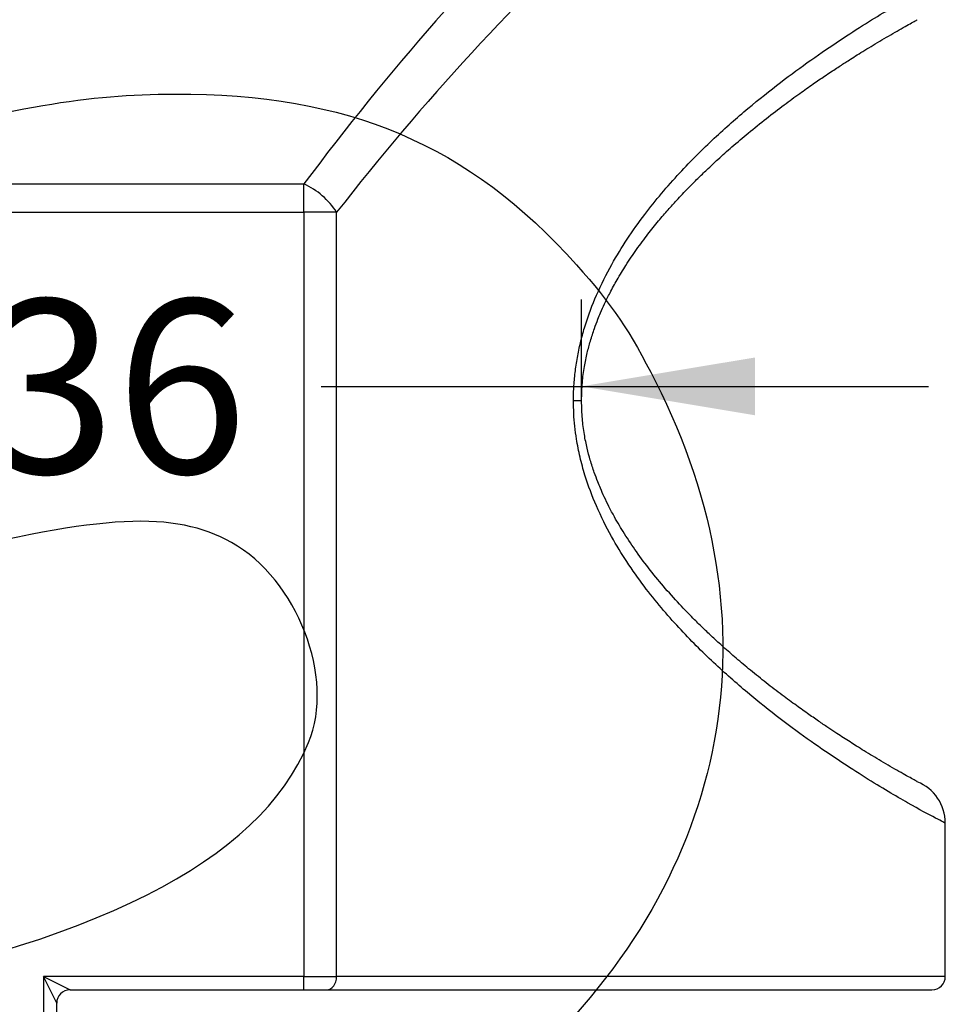
# Model space of a CAD drawing. Units: millimetres. Extents: x 0 to 291, y -20 to 204.
# Drawn here: x 243 to 260, y 145 to 162 of the extents above; entities that cross this region are included whole.
import ezdxf
from ezdxf.enums import TextEntityAlignment as Align

# ---------------------------------------------------------------- set-up
doc = ezdxf.new("R2010")
doc.units = ezdxf.units.MM
doc.layers.add('CUERPOPAPELERA_C', color=7, linetype='Continuous')
doc.layers.add('Predeterminado', color=7, linetype='Continuous')
doc.styles.add('SEACAD_Arial', font='arial.ttf')
doc.dimstyles.new('ISO', dxfattribs={"dimtxt": 3.125, "dimasz": 3.125, "dimexe": 1.5625, "dimexo": 0, "dimgap": 0.78125, "dimtad": 0, "dimlfac": 12.5, "dimtxsty": 'SEACAD_Arial', "dimblk1": '_SE_FILLED', "dimblk2": '_SE_FILLED', "dimsah": 1, "dimcen": 1.5625, "dimadec": 1, "dimazin": 0, "dimtfac": 0.5, "dimtmove": 0, "dimatfit": 3, "dimfxl": 1, "dimarcsym": 0})

# ---------------------------------------------------------------- blocks, each defined once
blk = doc.blocks.new('SE2')
at = {"layer": 'CUERPOPAPELERA_C', "color": 7, "linetype": 'Continuous'}
for p, q in [((247.967, 159.305), (239.066, 159.305)), ((247.967, 158.796), (247.967, 159.305)), ((239.066, 158.796), (247.967, 158.796)), ((247.967, 158.796), (247.967, 145.045)), ((248.555, 158.796), (247.967, 158.796)), ((248.555, 145.045), (248.555, 158.796)), ((252.966, 155.406), (252.821, 155.406)), ((259.516, 145.045), (259.516, 147.806)), ((243.276, 145.045), (243.276, 85.566)), ((247.967, 145.045), (243.276, 145.045)), ((247.967, 144.805), (247.967, 145.045)), ((247.967, 145.045), (248.555, 145.045)), ((259.516, 145.045), (248.555, 145.045)), ((243.756, 144.805), (247.967, 144.805)), ((247.967, 144.805), (248.379, 144.805)), ((248.379, 144.805), (259.276, 144.805)), ((243.516, 134.945), (243.516, 144.565))]:
    blk.add_line(p, q, dxfattribs=at)
for centre, radius, start, end in [((286.717, 130.389), 48.35, 125.3894, 143.2689), ((286.313, 129.248), 47.945, 123.9802, 141.954), ((247.404, 158.06), 1.367, 32.6071, 65.6827), ((258.716, 147.806), 0.8, 0.0018, 68.4032), ((-127.911, -40.849), 415.134, 26.52802, 26.60209), ((421.183, 500.257), 397.274, 243.39625, 243.47365), ((259.276, 145.045), 0.24, 270, 0), ((243.756, 144.565), 0.24, 90, 180)]:
    blk.add_arc(centre, radius, start, end, dxfattribs=at)
blk.add_ellipse((248.379, 145.045), major_axis=(0, -0.24), ratio=0.73556, start_param=0, end_param=1.570796, dxfattribs=at)
for points, knots in [([(252.821, 155.406), (252.821, 155.451), (252.822, 155.541), (252.828, 155.676), (252.839, 155.81), (252.854, 155.945), (252.873, 156.08), (252.896, 156.215), (252.923, 156.35), (252.955, 156.484), (252.99, 156.619), (253.074, 156.904), (253.238, 157.336), (253.499, 157.852), (253.793, 158.33), (254.094, 158.752), (254.411, 159.146), (254.831, 159.619), (255.357, 160.141), (255.967, 160.676), (256.552, 161.141), (257.292, 161.683), (258.117, 162.222), (258.891, 162.676), (259.395, 162.946), (259.516, 163.006), (259.516, 163.006)], [0, 0, 0, 0, 0.0029863, 0.0059803, 0.0089907, 0.012026, 0.0150947, 0.0182049, 0.0213644, 0.0245807, 0.0278608, 0.0312113, 0.0459347, 0.0622422, 0.0772478, 0.0935463, 0.1087273, 0.1248766, 0.1558874, 0.1867801, 0.2177089, 0.2487814, 0.3114993, 0.37413, 0.4372014, 0.5000112, 0.5000112, 0.5000112, 0.5000112]), ([(252.966, 155.406), (252.969, 155.526), (252.974, 155.719), (253.014, 156.012), (253.064, 156.259), (253.126, 156.488), (253.192, 156.69), (253.255, 156.858), (253.316, 157.006), (253.387, 157.164), (253.486, 157.364), (253.614, 157.597), (253.773, 157.858), (253.959, 158.133), (254.157, 158.399), (254.347, 158.636), (254.52, 158.837), (254.699, 159.035), (254.874, 159.219), (255.054, 159.4), (255.236, 159.576), (255.44, 159.767), (255.689, 159.988), (255.982, 160.235), (256.297, 160.488), (256.607, 160.725), (256.887, 160.93), (257.13, 161.101), (257.315, 161.228), (257.454, 161.321), (257.555, 161.387), (257.643, 161.445), (257.728, 161.499), (257.823, 161.56), (257.938, 161.633), (258.074, 161.717), (258.224, 161.809), (258.382, 161.903), (258.542, 161.996), (258.695, 162.084), (258.833, 162.162), (258.943, 162.222), (259.005, 162.257), (259.011, 162.261), (259.011, 162.261)], [0, 0, 0, 0, 0.0153297, 0.0291446, 0.04154, 0.0526235, 0.0651011, 0.0747399, 0.0814866, 0.0915557, 0.1042849, 0.1199369, 0.1386022, 0.1602129, 0.1829741, 0.2039283, 0.2228658, 0.2397259, 0.2635002, 0.2831962, 0.300945, 0.3227303, 0.3505571, 0.38353, 0.4217166, 0.460161, 0.4953393, 0.527129, 0.5554998, 0.5715454, 0.5861616, 0.5993533, 0.6112413, 0.6248905, 0.6441847, 0.6674973, 0.6948243, 0.7261748, 0.7615768, 0.8010786, 0.8447615, 0.892725, 0.9445084, 0.9826685, 0.9826685, 0.9826685, 0.9826685]), ([(259.516, 147.806), (259.516, 147.806), (259.516, 147.806), (259.392, 147.867), (258.885, 148.139), (258.111, 148.593), (257.289, 149.131), (256.549, 149.672), (255.96, 150.141), (255.346, 150.68), (254.717, 151.306), (254.19, 151.925), (253.786, 152.491), (253.494, 152.967), (253.235, 153.483), (253.05, 153.973), (252.937, 154.385), (252.878, 154.681), (252.843, 154.944), (252.824, 155.175), (252.822, 155.329), (252.821, 155.406)], [0.5000112, 0.5000112, 0.5000112, 0.5000112, 0.5004722, 0.5634025, 0.6265946, 0.6890127, 0.7511696, 0.782406, 0.8136698, 0.844746, 0.875765, 0.9069374, 0.9230896, 0.9379726, 0.9542856, 0.969023, 0.9769522, 0.9845531, 0.9897721, 0.9949069, 1, 1, 1, 1]), ([(259.012, 148.549), (259.012, 148.55), (259.005, 148.555), (258.94, 148.59), (258.83, 148.651), (258.69, 148.73), (258.535, 148.819), (258.373, 148.913), (258.214, 149.008), (258.064, 149.1), (257.928, 149.185), (257.803, 149.263), (257.684, 149.34), (257.558, 149.422), (257.416, 149.516), (257.249, 149.629), (257.054, 149.764), (256.83, 149.923), (256.574, 150.111), (256.297, 150.323), (256.019, 150.546), (255.761, 150.762), (255.532, 150.962), (255.335, 151.142), (255.162, 151.306), (254.975, 151.489), (254.748, 151.723), (254.48, 152.018), (254.208, 152.345), (253.962, 152.674), (253.746, 152.994), (253.582, 153.27), (253.462, 153.494), (253.378, 153.667), (253.312, 153.815), (253.252, 153.961), (253.189, 154.128), (253.124, 154.329), (253.063, 154.557), (253.013, 154.804), (252.974, 155.095), (252.969, 155.286), (252.966, 155.406)], [0.0154119, 0.0154119, 0.0154119, 0.0154119, 0.0555665, 0.107178, 0.1549432, 0.1988956, 0.2387306, 0.274297, 0.3056868, 0.3329646, 0.3561684, 0.3753189, 0.3936793, 0.4115549, 0.432227, 0.4557012, 0.4819896, 0.5111092, 0.5430861, 0.5778504, 0.6110796, 0.6404206, 0.6659331, 0.6876691, 0.7056572, 0.7227998, 0.7488704, 0.7810261, 0.8111757, 0.8388459, 0.863803, 0.8854325, 0.8979724, 0.90906, 0.9187834, 0.9255511, 0.9351823, 0.9475599, 0.9585944, 0.9710794, 0.9847833, 1, 1, 1, 1])]:
    blk.add_open_spline(points, degree=3, knots=knots, dxfattribs=at)
blk = doc.blocks.new('DMBLK57')
at = {"layer": 'Predeterminado', "linetype": 'Continuous'}
for points in [[(230.942, 156.184), (230.942, 155.143), (234.067, 155.664)], [(256.091, 156.184), (252.966, 155.664), (256.091, 155.143)]]:
    blk.add_hatch(color=7, dxfattribs=at).paths.add_polyline_path(points)
at = {"layer": 'Predeterminado', "color": 7, "linetype": 'Continuous'}
for p, q in [((234.067, 155.406), (234.067, 157.226)), ((252.966, 155.406), (252.966, 157.226)), ((227.817, 155.664), (238.754, 155.664)), ((248.278, 155.664), (259.216, 155.664))]:
    blk.add_line(p, q, dxfattribs=at)
at = {"layer": 'Predeterminado', "color": 7, "linetype": 'Continuous', "style": 'SEACAD_Arial'}
blk.add_text('236', height=3.125, dxfattribs=at).set_placement((239.848, 157.226), align=Align.TOP_LEFT)
blk = doc.blocks.new('_SE_FILLED')
at = {"color": 0}
blk.add_line((0, 0), (-1, 0), dxfattribs=at)
blk.add_solid([(0, 0), (-1, -0.1665), (-1, 0.1665), (0, 0)], dxfattribs=at)

msp = doc.modelspace()

# ---------------------------------------------------------------- linework, layer by layer
at = {"color": 7, "linetype": 'Continuous'}
for points in [[(239.6813, 159.90848), (242.90124, 160.72157), (244.02869, 160.91354), (245.63905, 160.92287)], [(245.63905, 160.92287), (248.7584, 160.94094), (250.93628, 160.01642), (252.87727, 157.85017)], [(252.87727, 157.85017), (253.50701, 157.14736), (253.84393, 156.65022), (254.29818, 155.75348)], [(254.29818, 155.75348), (256.50186, 151.40368), (255.6711, 146.92401), (252.02823, 143.51328)], [(246.66086, 152.856), (245.63291, 153.42753), (244.34172, 153.36449), (241.26356, 152.5925)], [(248.05224, 149.25341), (248.53564, 150.41631), (247.84839, 152.19574), (246.66086, 152.856)], [(238.98395, 144.6847), (244.18158, 145.60507), (247.15928, 147.10526), (248.05224, 149.25341)]]:
    msp.add_open_spline(points, degree=3, dxfattribs=at)

# ---------------------------------------------------------------- block references
at = {"layer": 'Predeterminado'}
msp.add_blockref('SE2', (0, 0), dxfattribs=at)

# ---------------------------------------------------------------- dimensions: what is measured, and where the dimension line sits
at = {"layer": 'Predeterminado', "color": 7, "linetype": 'Continuous'}
dim = msp.add_linear_dim(base=(234.06659, 155.66365), p1=(234.06659, 155.40558), p2=(252.96591, 155.40558), angle=0, text='\\A1;<>', dimstyle='ISO', override={"dimdec": 0}, dxfattribs=at)
dim.commit()
dim.dimension.update_dxf_attribs({"geometry": 'DMBLK57', "text_midpoint": (243.51625, 155.66365), "dimtype": 161})

doc.saveas('drawing.dxf')
